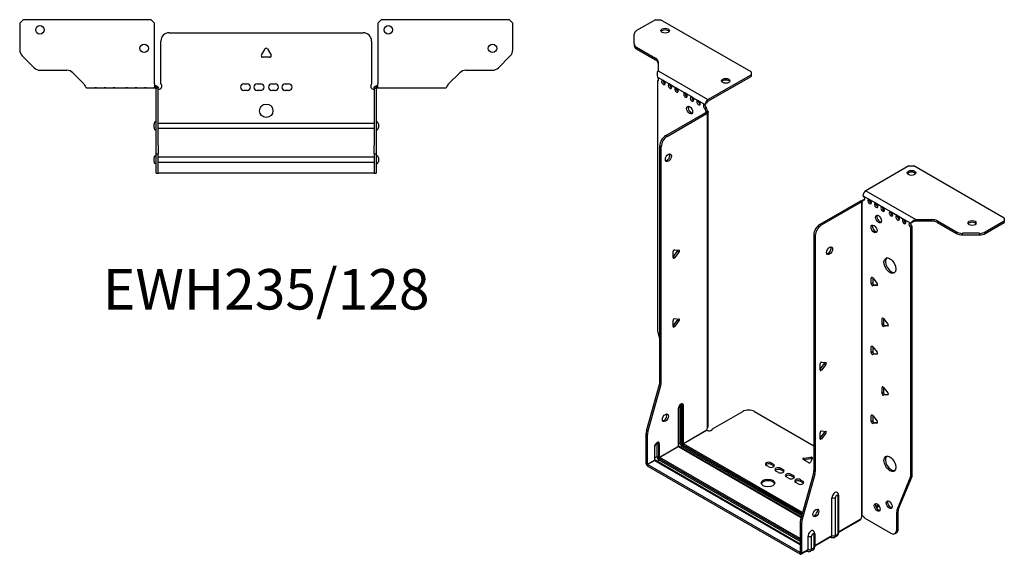
# Model space of a CAD drawing. Units: millimetres. Extents: x -309 to 438, y -628 to 164.
# Drawn here: x -146 to 438, y -628 to -311 of the extents above; entities that cross this region are included whole.
import ezdxf

# ---------------------------------------------------------------- set-up
doc = ezdxf.new("R2010")
doc.units = ezdxf.units.MM
doc.styles.get("Standard").update_dxf_attribs({"font": 'arial.ttf'})

# ---------------------------------------------------------------- blocks, each defined once
blk = doc.blocks.new('EWH235_128-bent-Top')
at = {"layer": ''}
for p, q in [((-146.2, 37.32), (-144.2, 39.32)), ((-146.2, 37.32), (-146.2, 21.39)), ((-68.2, 39.32), (-144.2, 39.32)), ((-68.2, 39.32), (-66.2, 37.32)), ((-66.2, 1.2), (-66.2, 37.32)), ((66.2, 37.32), (68.2, 39.32)), ((66.2, 37.32), (66.2, 1.2)), ((144.2, 39.32), (68.2, 39.32)), ((144.2, 39.32), (146.2, 37.32)), ((146.2, 21.39), (146.2, 37.32)), ((-57.5, 31.6), (57.5, 31.6)), ((-62.5, 1.35), (-62.5, 26.6)), ((62.5, 26.6), (62.5, 1.35)), ((-137.66, 10.78), (-144.74, 17.85)), ((-2.86, 18.25), (-0.69, 22)), ((0.69, 22), (2.86, 18.25)), ((144.74, 17.85), (137.66, 10.78)), ((2.16, 17.05), (-2.16, 17.05)), ((-134.13, 9.32), (-118.27, 9.32)), ((-114.74, 7.85), (-108.08, 1.2)), ((108.08, 1.2), (114.74, 7.85)), ((118.27, 9.32), (134.13, 9.32)), ((-66.2, 1.2), (-66.2, -1.19)), ((-65.3, 0), (-66.2, 0)), ((-65.3, -1.17), (-65.3, 0)), ((-13.3, 1.3), (-11.3, 1.3)), ((-5.3, 1.3), (-3.3, 1.3)), ((3.3, 1.3), (5.3, 1.3)), ((11.3, 1.3), (13.3, 1.3)), ((66.2, 0), (65.3, 0)), ((65.3, 0), (65.3, -1.17)), ((66.2, -1.2), (66.2, 1.2)), ((-106.2, -1.2), (-101.7, -1.2)), ((-101.7, -1.2), (-100.7, -1.2)), ((-100.7, -1.2), (-101.7, -1.2)), ((-100.7, -1.2), (-96.2, -1.2)), ((-96.2, -1.2), (-95.2, -1.2)), ((-95.2, -1.2), (-96.2, -1.2)), ((-95.2, -1.2), (-90.7, -1.2)), ((-90.7, -1.2), (-89.7, -1.2)), ((-89.7, -1.2), (-90.7, -1.2)), ((-89.7, -1.2), (-83.2, -1.2)), ((-83.2, -1.2), (-82.2, -1.2)), ((-82.2, -1.2), (-83.2, -1.2)), ((-82.2, -1.2), (-77.7, -1.2)), ((-77.7, -1.2), (-76.7, -1.2)), ((-76.7, -1.2), (-77.7, -1.2)), ((-76.7, -1.2), (-72.2, -1.2)), ((-72.2, -1.2), (-71.2, -1.2)), ((-71.2, -1.2), (-72.2, -1.2)), ((-71.2, -1.2), (-66.7, -1.2)), ((-66.2, -1.2), (-66.7, -1.2)), ((-66.2, -1.19), (-66.2, -1.2)), ((-66.2, -1.2), (-65.3, -1.2)), ((-65.3, -1.2), (-65.3, -1.17)), ((-65.2, -1.3), (-65.2, -1.7)), ((-65.17, -1.3), (-65.2, -1.3)), ((-65.2, -35.2), (-65.2, -1.7)), ((-64, -1.3), (-65.17, -1.3)), ((-64, -1.7), (-64, -1.3)), ((-64, -35.2), (-64, -1.7)), ((-11.3, -2.7), (-13.3, -2.7)), ((-3.3, -2.7), (-5.3, -2.7)), ((5.3, -2.7), (3.3, -2.7)), ((13.3, -2.7), (11.3, -2.7)), ((64, -1.3), (64, -1.7)), ((65.17, -1.3), (64, -1.3)), ((64, -1.7), (64, -35.2)), ((65.2, -1.3), (65.17, -1.3)), ((65.2, -1.7), (65.2, -1.3)), ((65.2, -1.7), (65.2, -35.2)), ((65.3, -1.17), (65.3, -1.2)), ((65.3, -1.2), (66.2, -1.2)), ((66.2, -1.2), (71.7, -1.2)), ((71.7, -1.2), (77.2, -1.2)), ((77.2, -1.2), (82.7, -1.2)), ((82.7, -1.2), (89.7, -1.2)), ((89.7, -1.2), (95.2, -1.2)), ((95.2, -1.2), (100.7, -1.2)), ((100.7, -1.2), (106.2, -1.2)), ((-66.55, -24.71), (-66.55, -22.69)), ((-64, -22.1), (-63.9, -22.1)), ((-63.9, -22.1), (63.9, -22.1)), ((63.9, -22.1), (64, -22.1)), ((66.55, -22.69), (66.55, -24.71)), ((-63.9, -25.3), (-64, -25.3)), ((63.9, -25.3), (-63.9, -25.3)), ((64, -25.3), (63.9, -25.3)), ((-65.2, -40.2), (-65.2, -35.2)), ((-65.2, -40.2), (-65.2, -40.53)), ((-65.2, -40.2), (-64, -40.2)), ((-65.2, -51.37), (-65.2, -40.53)), ((-64, -35.2), (-64, -40.2)), ((-64, -40.53), (-64, -40.2)), ((-64, -51.37), (-64, -40.53)), ((64, -40.2), (64, -35.2)), ((64, -40.2), (64, -40.53)), ((64, -40.2), (65.2, -40.2)), ((64, -40.53), (64, -51.37)), ((65.2, -35.2), (65.2, -40.2)), ((65.2, -40.53), (65.2, -40.2)), ((65.2, -40.53), (65.2, -51.37)), ((-66.55, -44.71), (-66.55, -42.69)), ((-64, -42.1), (-63.9, -42.1)), ((-63.9, -45.3), (-64, -45.3)), ((-63.9, -42.1), (63.9, -42.1)), ((63.9, -45.3), (-63.9, -45.3)), ((63.9, -42.1), (64, -42.1)), ((64, -45.3), (63.9, -45.3)), ((66.55, -42.69), (66.55, -44.71)), ((-65.2, -51.7), (-65.2, -51.37)), ((-65.2, -51.7), (-64, -51.7)), ((-64, -51.37), (-64, -51.7)), ((-64, -51.7), (-63.9, -51.7)), ((63.9, -51.7), (-63.9, -51.7)), ((63.9, -51.7), (64, -51.7)), ((64, -51.7), (64, -51.37)), ((64, -51.7), (65.2, -51.7)), ((65.2, -51.37), (65.2, -51.7))]:
    blk.add_line(p, q, dxfattribs=at)
for centre, radius in [((-134.2, 33.32), 2.5), ((72.4, 33.32), 2.5), ((-72.4, 22.32), 2.5), ((134.2, 22.32), 2.5), ((0, -14.7), 4)]:
    blk.add_circle(centre, radius, dxfattribs=at)
for centre, radius, start, end in [((-57.5, 26.6), 5, 90, 180), ((57.5, 26.6), 5, 0, 90), ((-141.2, 21.39), 5, 180, 225), ((-2.16, 17.85), 0.8, 150, 270), ((0, 21.6), 0.8, 30, 150), ((2.16, 17.85), 0.8, 270, 30), ((141.2, 21.39), 5, 315, 0), ((-134.13, 14.32), 5, 225, 270), ((-118.27, 4.32), 5, 45, 90), ((118.27, 4.32), 5, 90, 135), ((134.13, 14.32), 5, 270, 315), ((-64, -0.05), 2.05, 272.79603, 42.97028), ((-13.3, -0.7), 2, 90, 270), ((-11.3, -0.7), 2, 270, 90), ((-5.3, -0.7), 2, 90, 270), ((-3.3, -0.7), 2, 270, 90), ((3.3, -0.7), 2, 90, 270), ((5.3, -0.7), 2, 270, 90), ((11.3, -0.7), 2, 90, 270), ((13.3, -0.7), 2, 270, 90), ((64, -0.05), 2.05, 137.02972, 267.20397), ((-65.05, -22.69), 1.5, 95.73917, 180), ((65.05, -22.69), 1.5, 0, 84.26083), ((-65.05, -24.71), 1.5, 180, 264.26083), ((65.05, -24.71), 1.5, 275.73917, 0), ((-65.05, -42.69), 1.5, 95.73917, 180), ((-65.05, -44.71), 1.5, 180, 264.26083), ((65.05, -42.69), 1.5, 0, 84.26083), ((65.05, -44.71), 1.5, 275.73917, 0)]:
    blk.add_arc(centre, radius, start, end, dxfattribs=at)
for points, knots in [([(-108.08, 1.2), (-107.65, 0.33), (-107.22, -0.52), (-106.78, -0.92), (-106.59, -1.1), (-106.39, -1.2), (-106.2, -1.2)], [0, 0, 0, 0, 1.085203, 1.085203, 1.085203, 1.570796, 1.570796, 1.570796, 1.570796]), ([(64, -1.3), (64, -1.13), (64.03, -0.96), (64.16, -0.65), (64.26, -0.51), (64.49, -0.27), (64.64, -0.17), (64.87, -0.07), (64.95, -0.04), (65.13, -0.01), (65.21, 0), (65.3, 0)], [0, 0, 0, 0, 0.0508174, 0.0508174, 0.1016387, 0.1016387, 0.1524713, 0.1524713, 0.178664, 0.178664, 0.2048512, 0.2048512, 0.2048512, 0.2048512]), ([(106.2, -1.2), (106.63, -1.2), (107.07, -0.69), (107.5, 0.08), (107.7, 0.42), (107.89, 0.81), (108.08, 1.2)], [0, 0, 0, 0, 1.085203, 1.085203, 1.085203, 1.570796, 1.570796, 1.570796, 1.570796]), ([(-65.3, 0), (-65.13, 0), (-64.96, -0.03), (-64.65, -0.16), (-64.51, -0.26), (-64.27, -0.49), (-64.17, -0.64), (-64.07, -0.87), (-64.04, -0.96), (-64.01, -1.13), (-64, -1.21), (-64, -1.3)], [0, 0, 0, 0, 0.0508941, 0.0508941, 0.1017621, 0.1017621, 0.152615, 0.152615, 0.1787343, 0.1787343, 0.2048576, 0.2048576, 0.2048576, 0.2048576]), ([(-65.2, -1.3), (-65.2, -1.29), (-65.2, -1.27), (-65.21, -1.25), (-65.22, -1.24), (-65.24, -1.22), (-65.25, -1.21), (-65.28, -1.2), (-65.29, -1.2), (-65.3, -1.2)], [0, 0, 0, 0, 0.00439985, 0.00439985, 0.00895149, 0.00895149, 0.01308495, 0.01308495, 0.01729651, 0.01729651, 0.01729651, 0.01729651]), ([(-63.9, -2.09), (-63.91, -2.1), (-63.93, -2.1), (-63.95, -2.1), (-63.96, -2.1), (-63.98, -2.1), (-63.99, -2.1), (-63.99, -2.1), (-64, -2.1), (-64, -2.1), (-64, -2.09), (-64, -2.09)], [0, 0, 0, 0, 0.00390786, 0.00390786, 0.0078052, 0.0078052, 0.0117005, 0.0117005, 0.01372947, 0.01372947, 0.01575987, 0.01575987, 0.01575987, 0.01575987]), ([(64, -2.09), (64, -2.1), (64, -2.1), (63.99, -2.1), (63.98, -2.1), (63.96, -2.1), (63.95, -2.1), (63.93, -2.1), (63.93, -2.1), (63.91, -2.1), (63.91, -2.09), (63.9, -2.09)], [0, 0, 0, 0, 0.00390786, 0.00390786, 0.0078052, 0.0078052, 0.0117005, 0.0117005, 0.01372947, 0.01372947, 0.01575987, 0.01575987, 0.01575987, 0.01575987]), ([(65.3, -1.2), (65.29, -1.2), (65.27, -1.2), (65.24, -1.22), (65.23, -1.22), (65.22, -1.24), (65.21, -1.25), (65.2, -1.28), (65.2, -1.29), (65.2, -1.3)], [0, 0, 0, 0, 0.0050448, 0.0050448, 0.00984068, 0.00984068, 0.0136297, 0.0136297, 0.01736561, 0.01736561, 0.01736561, 0.01736561])]:
    blk.add_open_spline(points, degree=3, knots=knots, dxfattribs=at)
for points in [[(-66.7, -1.2), (-66.54, -1.2), (-66.37, -1.19), (-66.2, -1.19)], [(-64, -2.09), (-63.97, -2.09), (-63.93, -2.09), (-63.9, -2.09)], [(63.9, -2.09), (63.93, -2.09), (63.97, -2.09), (64, -2.09)]]:
    blk.add_open_spline(points, degree=3, dxfattribs=at)
blk = doc.blocks.new('EWH235_128-bent-ISO')
at = {"layer": ''}
for p, q in [((-72.61, 175.41), (-83.88, 168.9)), ((-72.61, 175.41), (-69.79, 175.41)), ((-16.05, 144.38), (-69.79, 175.41)), ((-85.34, 161.09), (-85.34, 166.86)), ((-85.34, 161.09), (-85.34, 160.11)), ((-83.88, 159.05), (-72.66, 152.57)), ((-83.88, 158.07), (-83.88, 159.05)), ((-83.88, 158.07), (-72.66, 151.59)), ((-72.66, 152.57), (-72.66, 151.59)), ((-71.2, 150.53), (-71.2, 145.1)), ((-71.56, 141.39), (-68.38, 139.56)), ((-71.2, 145.1), (-41.58, 128)), ((-41.58, 128), (-16.05, 142.75)), ((-41.58, 127.02), (-16.05, 141.77)), ((-16.05, 144.38), (-16.05, 142.75)), ((-16.05, 142.75), (-16.05, 141.77)), ((-71.56, 139.08), (-70.92, 139.46)), ((-71.56, 139.08), (-71.56, -8.38)), ((-67.68, 139.15), (-64.49, 137.31)), ((-63.79, 136.9), (-60.6, 135.06)), ((-59.9, 134.66), (-55.3, 132)), ((-54.59, 131.59), (-51.41, 129.76)), ((-50.7, 129.35), (-47.52, 127.51)), ((-46.82, 127.1), (-43.63, 125.27)), ((-43.28, 125.21), (-42.43, 125.62)), ((-42.43, 123.17), (-43.28, 122.68)), ((-42.43, 122.69), (-43.28, 122.21)), ((-43.28, 122.21), (-43.28, 122.68)), ((-42.43, 122.69), (-42.43, 123.17)), ((-66.61, 106.69), (-42.93, 120.37)), ((-65.77, 106.2), (-42.08, 119.88)), ((-42.93, 120.37), (-42.08, 119.88)), ((-42.64, 120.72), (-42.62, 120.73)), ((-42.64, 120.58), (-42.64, 120.72)), ((-42.62, 120.56), (-42.64, 120.58)), ((-42.62, 120.73), (-41.8, 121.21)), ((-41.8, 120.09), (-42.62, 120.56)), ((-41.8, -66.43), (-41.8, 120.09)), ((-41.41, -65.84), (-41.41, 120.64)), ((-65.77, 106.2), (-66.61, 106.69)), ((-70.15, -39.42), (-70.15, 100.57)), ((-70.15, 100.57), (-69.3, 100.08)), ((-69.3, -39.91), (-69.3, 100.08)), ((77.57, 88.69), (52.04, 73.95)), ((77.57, 88.69), (80.4, 88.69)), ((134.14, 57.67), (80.4, 88.69)), ((50.34, 71.01), (54.23, 68.77)), ((52.04, 73.95), (81.65, 56.85)), ((48.43, 67.62), (24.74, 53.95)), ((49.28, 67.13), (25.59, 53.46)), ((48.43, 67.62), (49.28, 67.13)), ((49.54, 67.35), (48.71, 67.83)), ((49.56, 67.34), (49.54, 67.35)), ((49.56, -119.17), (49.56, 67.34)), ((49.72, 67.41), (49.7, 67.4)), ((49.7, 67.4), (49.7, -119.06)), ((50.25, 67.71), (49.72, 67.41)), ((50.34, 68.56), (51.19, 69.05)), ((50.34, 68.56), (50.34, 68.15)), ((54.23, 68.77), (58.12, 66.52)), ((58.12, 66.52), (62.01, 64.27)), ((62.01, 64.27), (66.96, 61.42)), ((66.96, 61.42), (70.85, 59.17)), ((70.85, 59.17), (74.74, 56.93)), ((25.59, 53.46), (24.74, 53.95)), ((74.74, 56.93), (78.62, 54.68)), ((79.47, 55.17), (78.62, 54.68)), ((79.47, 52.72), (78.62, 52.23)), ((79.47, -94.6), (79.47, 52.72)), ((81.65, 56.85), (81.65, 55.87)), ((81.65, 56.85), (91.06, 56.85)), ((91.06, 55.87), (81.65, 55.87)), ((91.06, 56.85), (91.06, 55.87)), ((94.6, 56.01), (105.81, 49.53)), ((94.6, 55.03), (94.6, 56.01)), ((94.6, 55.03), (105.81, 48.55)), ((122.88, 49.53), (134.14, 56.03)), ((122.88, 48.55), (134.14, 55.05)), ((134.14, 57.67), (134.14, 56.03)), ((134.14, 56.03), (134.14, 55.05)), ((21.21, 47.82), (21.21, -92.17)), ((21.21, 47.82), (22.06, 47.33)), ((22.06, 47.33), (22.06, -92.66)), ((78.62, -95.09), (78.62, 52.23)), ((105.81, 49.53), (105.81, 48.55)), ((109.34, 47.71), (109.34, 48.69)), ((119.34, 48.69), (109.34, 48.69)), ((109.34, 47.71), (119.34, 47.71)), ((119.34, 48.69), (119.34, 47.71)), ((122.88, 48.55), (122.88, 49.53)), ((-62.27, 34.73), (-59.61, 38.03)), ((-62.27, 34.31), (-62.27, 37.85)), ((-61.42, 38.9), (-58.77, 38.67)), ((-58.77, 37.54), (-61.42, 34.24)), ((-58.77, 37.54), (-59.61, 38.03)), ((-61.42, 34.24), (-62.27, 34.73)), ((55.82, 22.5), (55.26, 22.18)), ((55.26, 18.64), (55.26, 22.18)), ((56.1, 19.13), (55.26, 18.64)), ((56.1, 22.25), (56.1, 19.13)), ((56.1, 22.25), (58.76, 18.95)), ((56.95, 18.07), (56.1, 17.59)), ((58.76, 17.82), (56.1, 17.59)), ((56.95, 18.07), (59.04, 18.26)), ((58.96, 17.94), (58.76, 17.82)), ((-62.27, -6.1), (-59.61, -2.8)), ((-62.27, -6.51), (-62.27, -2.98)), ((-61.42, -1.92), (-58.77, -2.16)), ((-58.77, -3.29), (-61.42, -6.59)), ((-58.77, -3.29), (-59.61, -2.8)), ((62.19, -1.59), (61.62, -1.91)), ((61.62, -5.45), (61.62, -1.91)), ((62.47, -4.96), (61.62, -5.45)), ((62.47, -1.84), (62.47, -4.96)), ((62.47, -1.84), (65.12, -5.13)), ((63.32, -6.01), (65.4, -5.83)), ((-71.33, -9.98), (-70.15, -14.21)), ((-61.42, -6.59), (-62.27, -6.1)), ((63.32, -6.01), (62.47, -6.5)), ((65.12, -6.26), (62.47, -6.5)), ((65.33, -6.15), (65.12, -6.26)), ((55.82, -18.32), (55.26, -18.65)), ((55.26, -22.18), (55.26, -18.65)), ((56.1, -21.69), (55.26, -22.18)), ((56.1, -18.57), (56.1, -21.69)), ((56.1, -18.57), (58.76, -21.87)), ((56.95, -22.75), (56.1, -23.24)), ((58.76, -23), (56.1, -23.24)), ((56.95, -22.75), (59.04, -22.56)), ((58.96, -22.88), (58.76, -23)), ((24.85, -31.9), (27.5, -28.6)), ((24.85, -32.31), (24.85, -28.78)), ((25.7, -27.72), (28.35, -27.96)), ((28.35, -29.09), (25.7, -32.39)), ((27.5, -28.6), (28.35, -29.09)), ((24.85, -31.9), (25.7, -32.39)), ((-69.3, -39.91), (-70.15, -39.42)), ((-78.05, -68.49), (-70.39, -41.02)), ((-77.2, -68.98), (-69.54, -41.51)), ((-70.39, -41.02), (-69.54, -41.51)), ((62.19, -42.41), (61.62, -42.74)), ((61.62, -46.27), (61.62, -42.74)), ((62.47, -45.78), (61.62, -46.27)), ((62.47, -42.66), (62.47, -45.78)), ((62.47, -42.66), (65.12, -45.96)), ((63.32, -46.84), (65.4, -46.65)), ((63.32, -46.84), (62.47, -47.33)), ((65.12, -47.09), (62.47, -47.33)), ((65.33, -46.97), (65.12, -47.09)), ((-59.12, -55.22), (-59.12, -77.67)), ((-58.97, -77.47), (-58.97, -55.02)), ((-58.02, -53.24), (-58.02, -75.69)), ((-57.32, -75.69), (-57.32, -53.24)), ((-57.32, -53.24), (-56.86, -53.51)), ((-56.86, -53.51), (-56.86, -75.96)), ((-56.15, -75.96), (-56.15, -53.51)), ((-38.86, -67.28), (-21.01, -56.98)), ((-13.94, -56.98), (21.21, -77.27)), ((55.82, -59.15), (55.26, -59.47)), ((55.26, -63.01), (55.26, -59.47)), ((56.1, -62.52), (55.26, -63.01)), ((56.1, -59.4), (56.1, -62.52)), ((56.1, -59.4), (58.76, -62.7)), ((56.95, -63.57), (56.1, -64.06)), ((58.76, -63.83), (56.1, -64.06)), ((56.95, -63.57), (59.04, -63.39)), ((58.96, -63.71), (58.76, -63.83)), ((-77.2, -68.98), (-78.05, -68.49)), ((-56.15, -75.96), (-42.36, -68)), ((-42.29, -68.12), (-56.08, -76.08)), ((24.85, -72.72), (27.5, -69.42)), ((24.85, -73.14), (24.85, -69.6)), ((25.7, -68.55), (28.35, -68.78)), ((28.35, -69.91), (25.7, -73.21)), ((27.5, -69.42), (28.35, -69.91)), ((-78.28, -87.76), (-78.28, -70.09)), ((-78.28, -70.09), (-77.43, -70.58)), ((-77.43, -88.25), (-77.43, -70.58)), ((-71.81, -75.82), (-71, -76.29)), ((-71.81, -83.65), (-71.81, -75.82)), ((-58.02, -75.69), (-58.97, -76.24)), ((24.85, -72.72), (25.7, -73.21)), ((-73.26, -78), (-73.26, -85.84)), ((-73.12, -85.63), (-73.12, -77.8)), ((-71, -76.29), (-71, -84.12)), ((-70.29, -84.12), (-70.29, -76.29)), ((-70.29, -84.12), (-59.12, -77.67)), ((-59.05, -77.8), (-70.22, -84.25)), ((-59.05, -77.8), (13.71, -119.8)), ((13.75, -119.66), (-58.8, -77.77)), ((-56.79, -77.84), (-57.74, -78.38)), ((-56.79, -77.84), (14.02, -118.71)), ((-56.43, -76.69), (14.34, -117.55)), ((14.21, -118.01), (-56.43, -77.22)), ((14.54, -116.85), (-56.08, -76.08)), ((-77.43, -88.25), (-73.26, -85.84)), ((-73.19, -85.96), (-77.36, -88.37)), ((-73.19, -85.96), (13.08, -135.77)), ((-71.81, -83.65), (-73.12, -84.41)), ((13.08, -135.6), (-72.94, -85.94)), ((-71.88, -86.55), (-70.57, -85.8)), ((-70.57, -84.86), (13.08, -133.15)), ((13.08, -134.09), (-70.57, -85.8)), ((13.08, -132.34), (-70.22, -84.25)), ((-4.11, -87.39), (-2.69, -88.21)), ((-4.11, -87.39), (-4.11, -88.37)), ((17.97, -87.27), (14.91, -85.51)), ((15.26, -84.73), (19.45, -84.09)), ((15.26, -84.73), (15.26, -85.71)), ((19.45, -85.07), (15.26, -85.71)), ((20.42, -84.65), (19.3, -87.07)), ((19.45, -84.09), (19.45, -85.07)), ((-78.28, -87.76), (-77.43, -88.25)), ((13.01, -140.54), (-77.36, -88.37)), ((-77.36, -88.37), (-77.36, -89.35)), ((13.01, -141.52), (-77.36, -89.35)), ((-5.52, -89.84), (-6.93, -89.02)), ((-2.69, -89.19), (-4.11, -88.37)), ((-2.69, -88.21), (-2.69, -89.19)), ((0.14, -93.11), (-1.28, -92.29)), ((1.55, -90.66), (2.96, -91.47)), ((1.55, -90.66), (1.55, -91.64)), ((2.96, -92.45), (1.55, -91.64)), ((2.96, -91.47), (2.96, -92.45)), ((22.06, -92.66), (21.21, -92.17)), ((6.22, -96.62), (4.8, -95.8)), ((7.63, -94.17), (9.05, -94.98)), ((7.63, -94.17), (7.63, -95.15)), ((9.05, -95.96), (7.63, -95.15)), ((9.05, -94.98), (9.05, -95.96)), ((11.87, -99.88), (10.46, -99.07)), ((13.29, -97.43), (14.7, -98.25)), ((13.29, -97.43), (13.29, -98.41)), ((14.7, -99.23), (13.29, -98.41)), ((20.97, -93.77), (13.31, -121.24)), ((21.82, -94.26), (14.16, -121.73)), ((14.7, -98.25), (14.7, -99.23)), ((20.97, -93.77), (21.82, -94.26)), ((70.62, -115.3), (78.39, -96.42)), ((71.47, -114.81), (79.24, -95.93)), ((78.39, -96.42), (79.24, -95.93)), ((79.47, -94.6), (78.62, -95.09)), ((31.96, -130.58), (31.96, -108.13)), ((33.97, -130.52), (33.97, -108.07)), ((35.39, -107.25), (35.39, -129.7)), ((35.83, -106.64), (35.83, -129.09)), ((65.51, -110.07), (64.98, -110.37)), ((59.54, -112.53), (58.01, -113.42)), ((60.02, -113.23), (58.37, -114.19)), ((70.39, -116.62), (71.24, -116.13)), ((70.39, -127.13), (70.39, -116.62)), ((71.47, -114.81), (70.62, -115.3)), ((71.24, -126.64), (71.24, -116.13)), ((14.16, -121.73), (13.31, -121.24)), ((35.83, -128.35), (49, -120.74)), ((48.73, -121.34), (35.83, -128.79)), ((49.92, -119.07), (49.53, -119.29)), ((49.53, -119.23), (49.53, -119.29)), ((51.44, -120.27), (66.85, -129.18)), ((13.08, -122.84), (13.08, -140.5)), ((13.08, -122.84), (13.92, -123.33)), ((13.92, -123.33), (13.92, -140.99)), ((71.24, -126.64), (70.39, -127.13)), ((17.81, -138.75), (17.81, -130.91)), ((19.82, -138.69), (19.82, -130.85)), ((21.25, -130.03), (21.25, -137.87)), ((21.69, -129.42), (21.69, -137.25)), ((21.69, -136.51), (31.96, -130.58)), ((31.69, -131.18), (21.69, -136.95)), ((31.08, -131.53), (31.34, -131.68)), ((34.84, -130.91), (33.42, -131.74)), ((35.39, -129.7), (33.97, -130.52)), ((69.35, -129.42), (70.2, -128.93)), ((17.54, -139.34), (13.66, -141.59)), ((13.92, -140.99), (17.81, -138.75)), ((16.94, -139.69), (17.2, -139.85)), ((20.7, -139.08), (19.27, -139.9)), ((21.25, -137.87), (19.82, -138.69)), ((13.01, -140.54), (13.08, -140.5)), ((13.01, -141.52), (13.01, -140.54)), ((13.08, -140.5), (13.92, -140.99))]:
    blk.add_line(p, q, dxfattribs=at)
for centre, major_axis in [((-66.96, 168.87), (2.5, 0)), ((-31.04, 139.15), (2.5, 0)), ((-52.47, 121.8), (1.25, -2.17)), ((-65.06, 93.55), (1.25, 2.17)), ((79.13, 84.53), (-2.5, 0)), ((59.53, 57.13), (-1.25, 2.17)), ((56.92, 51.29), (-1.25, 2.17)), ((115.05, 54.81), (-2.5, 0)), ((30.54, 38.35), (-1.25, -2.17)), ((66.32, 29.53), (-2.5, 4.33)), ((-66.83, -60.73), (1.25, 2.17)), ((66.32, -88.04), (-2.5, 4.33)), ((-6.02, -99.35), (4, 0)), ((65.86, -112.27), (-1.25, 2.17)), ((22.41, -117.15), (-1.25, -2.17)), ((58.72, -113.87), (-1.25, 2.17))]:
    blk.add_ellipse(centre, major_axis=major_axis, ratio=0.57735, dxfattribs=at)
for centre, major_axis, start_param, end_param in [((-66.96, 167.89), (2.5, 0), 0.346291, 2.795302), ((-80.34, 166.86), (-5, 0), 5.497787, 6.283185), ((-80.34, 161.09), (-5, 0), 0, 0.785398), ((-80.34, 160.11), (-5, 0), 0, 0.785398), ((-76.2, 150.53), (5, 0), 0, 0.785398), ((-76.2, 149.55), (5, 0), 0, 0.785398), ((-71.92, 140.44), (0.75, -1.3), 5.837624, 8.299543), ((-68.03, 138.2), (0.75, -1.3), 2.696031, 7.068583), ((-67.18, 138.69), (0.75, -1.3), 3.696788, 5.681921), ((-68.03, 138.2), (0.75, -1.3), 0.785398, 2.016358), ((-64.14, 135.95), (0.75, -1.3), 2.696031, 7.068583), ((-63.29, 136.44), (0.75, -1.3), 3.696788, 5.681921), ((-64.14, 135.95), (0.75, -1.3), 0.785398, 2.016358), ((-60.25, 133.71), (0.75, -1.3), 2.696031, 7.068583), ((-59.4, 134.2), (0.75, -1.3), 3.696788, 5.681921), ((-60.25, 133.71), (0.75, -1.3), 0.785398, 2.016358), ((-31.04, 138.17), (2.5, 0), 0.346291, 2.795302), ((-54.95, 130.64), (0.75, -1.3), 2.696031, 7.068583), ((-54.1, 131.13), (0.75, -1.3), 3.696788, 5.681921), ((-54.95, 130.64), (0.75, -1.3), 0.785398, 2.016358), ((-51.06, 128.4), (0.75, -1.3), 2.696031, 7.068583), ((-50.21, 128.89), (0.75, -1.3), 3.696788, 5.681921), ((-51.06, 128.4), (0.75, -1.3), 0.785398, 2.016358), ((-51.62, 122.29), (-1.25, 2.17), 0.346291, 2.795302), ((-47.17, 126.15), (0.75, -1.3), 2.696031, 7.068583), ((-46.32, 126.64), (0.75, -1.3), 3.696788, 5.681921), ((-47.17, 126.15), (0.75, -1.3), 0.785398, 2.016358), ((-43.28, 123.91), (-0.75, 1.3), 5.837624, 8.63938), ((-42.43, 124.4), (0.75, -1.3), 3.696788, 5.497787), ((-41.58, 126.04), (1.2, 2.08), 0.785398, 2.284706), ((-41.58, 126.04), (0.6, 1.04), 0.785398, 2.284706), ((-41.37, 122.08), (-0.75, 1.3), 0.785398, 1.944678), ((-42.22, 121.59), (0.75, -1.3), 3.926991, 5.08627), ((-42.93, 121.59), (-0.75, -1.3), 0.785398, 1.055331), ((-42.08, 121.1), (0.75, 1.3), 3.926991, 4.196924), ((-66.61, 102.61), (-2.5, -4.33), 3.926991, 5.497787), ((-65.77, 102.12), (2.5, 4.33), 0.785398, 2.356194), ((-65.91, 94.04), (-1.25, -2.17), 0.346291, 2.795302), ((79.13, 83.55), (2.5, 0), 0.346291, 2.795302), ((52.04, 71.99), (-1.2, -2.08), 3.926991, 5.497787), ((50.34, 69.79), (0.75, -1.3), 5.497787, 8.63938), ((48.43, 68.85), (-0.75, -1.3), 0.785398, 1.055331), ((49.28, 68.36), (0.75, 1.3), 3.926991, 4.196924), ((49.28, 68.77), (0.75, -1.3), 5.909304, 7.068583), ((51.19, 70.28), (0.75, -1.3), 5.497787, 5.681921), ((54.23, 67.54), (0.75, -1.3), 2.356194, 7.068583), ((55.08, 68.03), (0.75, -1.3), 3.742857, 5.681921), ((54.23, 67.54), (0.75, -1.3), 0.785398, 2.356194), ((58.12, 65.3), (0.75, -1.3), 2.356194, 7.068583), ((58.97, 65.79), (0.75, -1.3), 3.742857, 5.681921), ((58.12, 65.3), (0.75, -1.3), 0.785398, 2.356194), ((62.01, 63.05), (0.75, -1.3), 2.356194, 7.068583), ((62.86, 63.54), (0.75, -1.3), 3.742857, 5.681921), ((62.01, 63.05), (0.75, -1.3), 0.785398, 2.356194), ((60.38, 57.62), (-1.25, 2.17), 0.346291, 2.795302), ((66.96, 60.19), (0.75, -1.3), 2.356194, 7.068583), ((67.81, 60.68), (0.75, -1.3), 3.742857, 5.681921), ((66.96, 60.19), (0.75, -1.3), 0.785398, 2.356194), ((70.85, 57.95), (0.75, -1.3), 2.356194, 7.068583), ((71.7, 58.44), (0.75, -1.3), 3.742857, 5.681921), ((70.85, 57.95), (0.75, -1.3), 0.785398, 2.356194), ((24.74, 49.86), (-2.5, -4.33), 3.926991, 5.497787), ((25.59, 49.37), (2.5, 4.33), 0.785398, 2.356194), ((57.77, 51.78), (-1.25, 2.17), 0.346291, 2.795302), ((74.74, 55.7), (0.75, -1.3), 2.356194, 7.068583), ((75.58, 56.19), (0.75, -1.3), 3.742857, 5.681921), ((74.74, 55.7), (0.75, -1.3), 0.785398, 2.356194), ((78.62, 53.46), (-0.75, 1.3), 5.497787, 8.63938), ((79.47, 53.95), (0.75, -1.3), 3.742857, 5.497787), ((91.06, 53.96), (-5, 0), 3.926991, 4.712389), ((91.06, 52.98), (5, 0), 0.785398, 1.570796), ((115.05, 53.83), (2.5, 0), 0.346291, 2.795302), ((109.34, 51.57), (-5, 0), 0.785398, 1.570796), ((109.34, 50.59), (5, 0), 3.926991, 4.712389), ((119.34, 51.57), (-5, 0), 1.570796, 2.356194), ((119.34, 50.59), (5, 0), 4.712389, 5.497787), ((-61.7, 38.18), (0.4, 0.693), 0.261799, 2.356194), ((-59.9, 38.43), (0.4, 0.693), 4.45059, 5.442031), ((-59.05, 37.94), (0.4, 0.693), 4.45059, 6.544985), ((29.69, 38.84), (-1.25, -2.17), 0.346291, 2.795302), ((-61.7, 34.64), (-0.4, -0.693), 5.497787, 7.592182), ((67.17, 30.02), (-2.5, 4.33), 0.170531, 2.971062), ((55.82, 21.85), (-0.4, 0.693), 4.974188, 7.068583), ((55.82, 18.31), (0.4, -0.693), 3.926991, 6.021386), ((56.67, 18.8), (0.4, -0.693), 3.926991, 6.021386), ((58.47, 18.55), (0.4, -0.693), 6.021386, 8.115781), ((-61.7, -2.65), (0.4, 0.693), 0.261799, 2.356194), ((-59.9, -2.4), (0.4, 0.693), 4.45059, 5.442031), ((-59.05, -2.89), (0.4, 0.693), 4.45059, 6.544985), ((62.19, -2.24), (-0.4, 0.693), 4.974188, 7.068583), ((62.19, -5.77), (0.4, -0.693), 3.926991, 6.021386), ((63.03, -5.28), (0.4, -0.693), 3.926991, 6.021386), ((64.84, -5.54), (0.4, -0.693), 6.021386, 8.115781), ((-68.03, -10.42), (-2.5, 4.33), 0.785398, 1.151917), ((-61.7, -6.18), (-0.4, -0.693), 5.497787, 7.592182), ((55.82, -18.98), (-0.4, 0.693), 4.974188, 7.068583), ((55.82, -22.51), (0.4, -0.693), 3.926991, 6.021386), ((56.67, -22.02), (0.4, -0.693), 3.926991, 6.021386), ((58.47, -22.27), (0.4, -0.693), 6.021386, 8.115781), ((25.42, -28.45), (0.4, 0.693), 0.261799, 2.356194), ((27.22, -28.2), (0.4, 0.693), 4.45059, 5.442031), ((28.07, -28.69), (0.4, 0.693), 4.45059, 6.544985), ((25.42, -31.99), (-0.4, -0.693), 5.497787, 7.592182), ((-73.69, -41.47), (-2.5, -4.33), 1.989675, 2.356194), ((-72.84, -41.96), (2.5, 4.33), 5.131268, 5.497787), ((62.19, -43.06), (-0.4, 0.693), 4.974188, 7.068583), ((62.19, -46.6), (0.4, -0.693), 3.926991, 6.021386), ((63.03, -46.11), (0.4, -0.693), 3.926991, 6.021386), ((64.84, -46.36), (0.4, -0.693), 6.021386, 8.115781), ((-57.63, -54.36), (1.05, 1.82), 5.497787, 8.63938), ((-59.47, -55.02), (0.5, 0), 5.497787, 6.283185), ((-58.8, -53.69), (-0.55, -0.953), 2.356194, 2.527829), ((-57.67, -53.44), (-0.5, 0), 3.926991, 5.497787), ((-58.45, -53.89), (0.8, 1.39), 5.497787, 5.931746), ((-57.99, -54.16), (0.8, 1.39), 5.497787, 6.283185), ((-56.5, -53.3), (-0.5, 0), 0.785398, 2.356194), ((-17.47, -59.02), (5, 0), 0.785398, 2.356194), ((-67.68, -60.24), (-1.25, -2.17), 0.346291, 2.795302), ((55.82, -59.8), (-0.4, 0.693), 4.974188, 7.068583), ((55.82, -63.34), (0.4, -0.693), 3.926991, 6.021386), ((56.67, -62.85), (0.4, -0.693), 3.926991, 6.021386), ((58.47, -63.1), (0.4, -0.693), 6.021386, 8.115781), ((-74.75, -68.05), (-2.5, -4.33), 5.131268, 5.497787), ((-73.9, -68.54), (2.5, 4.33), 1.989675, 2.356194), ((-40.91, -67.24), (1.03, 1.78), 1.443024, 2.307395), ((-40.91, -67.24), (2.05, 0), 3.975791, 6.24776), ((25.42, -69.28), (0.4, 0.693), 0.261799, 2.356194), ((27.22, -69.02), (0.4, 0.693), 4.45059, 5.442031), ((28.07, -69.51), (0.4, 0.693), 4.45059, 6.544985), ((-71.78, -77.14), (1.05, 1.82), 5.497787, 8.63938), ((-72.94, -76.47), (0.8, 1.39), 5.497787, 5.648941), ((-72.13, -76.94), (0.8, 1.39), 5.497787, 6.283185), ((-57.67, -75.9), (-0.5, 0), 3.926991, 5.497787), ((-56.79, -76.41), (0.88, -1.52), 3.926991, 5.497787), ((-56.43, -76.2), (-0.62, 1.08), 0.785398, 2.356194), ((25.42, -72.81), (-0.4, -0.693), 5.497787, 7.592182), ((-73.62, -77.8), (0.5, 0), 5.497787, 6.283185), ((-70.65, -76.08), (0.5, 0), 3.926991, 5.497787), ((-59.47, -77.47), (0.5, 0), 5.497787, 6.283185), ((-59.05, -77.71), (0.05, -0.0866), 3.926991, 5.497787), ((-59.05, -78.2), (0.25, 0.433), 0, 0.785398), ((-56.43, -76.2), (0.3, -0.52), 3.926991, 5.497787), ((-56.5, -75.75), (-0.5, 0), 0.785398, 2.356194), ((-56.79, -77.43), (-0.25, -0.433), 0.785398, 2.356194), ((-56.08, -76.49), (-0.25, -0.433), 3.926991, 5.497787), ((-56.08, -76), (-0.05, 0.0866), 0.785398, 2.356194), ((-73.62, -85.63), (0.5, 0), 5.497787, 6.283185), ((-73.19, -85.88), (0.05, -0.0866), 3.926991, 5.497787), ((-73.19, -86.37), (0.25, 0.433), 0, 0.785398), ((-70.57, -84.37), (-0.87, 1.52), 0.785398, 2.356194), ((-70.65, -83.92), (0.5, 0), 3.926991, 5.497787), ((-70.57, -84.37), (0.3, -0.52), 3.926991, 5.497787), ((-70.22, -84.65), (0.25, 0.433), 0.785398, 2.356194), ((-70.22, -84.16), (-0.05, 0.0866), 0.785398, 2.356194), ((-5.52, -88.21), (-2, 0), 3.926991, 7.068583), ((15.47, -85.18), (-0.8, 0), 4.974188, 7.068583), ((18.53, -86.95), (0.8, 0), 3.926991, 6.021386), ((19.65, -84.53), (0.8, 0), 6.021386, 8.115781), ((19.65, -85.51), (-0.8, 0), 3.982747, 4.974188), ((67.17, -87.55), (-2.5, 4.33), 0.170531, 2.971062), ((-77.36, -88.29), (-0.65, 1.13), 0.785398, 2.356194), ((-77.36, -88.29), (0.05, -0.0866), 3.926991, 5.497787), ((-5.52, -89.19), (-2, 0), 3.926991, 5.845036), ((-4.11, -89.02), (2, 0), 3.926991, 7.068583), ((-4.11, -90), (-2, 0), 3.579742, 3.926991), ((0.14, -91.47), (-2, 0), 3.926991, 7.068583), ((0.14, -92.45), (-2, 0), 3.926991, 5.845036), ((1.55, -92.29), (2, 0), 3.926991, 7.068583), ((1.55, -93.27), (-2, 0), 3.579742, 3.926991), ((17.67, -94.21), (-2.5, -4.33), 1.989675, 2.356194), ((18.52, -94.7), (2.5, 4.33), 5.131268, 5.497787), ((-6.02, -100.33), (4, 0), 0.213756, 2.927837), ((6.22, -94.98), (-2, 0), 3.926991, 7.068583), ((6.22, -95.96), (-2, 0), 3.926991, 5.845036), ((7.63, -95.8), (2, 0), 3.926991, 7.068583), ((7.63, -96.78), (-2, 0), 3.579742, 3.926991), ((11.87, -98.25), (-2, 0), 3.926991, 7.068583), ((11.87, -99.23), (-2, 0), 3.926991, 5.845036), ((13.29, -99.07), (2, 0), 3.926991, 7.068583), ((13.29, -100.05), (-2, 0), 3.579742, 3.926991), ((75.09, -93.05), (2.5, -4.33), 0.418879, 0.785398), ((75.94, -92.56), (-2.5, 4.33), 3.560472, 3.926991), ((33.72, -107.11), (1.25, 2.17), 6.212058, 8.63938), ((32.91, -107.46), (-1.5, 0), 0.885566, 2.356194), ((34.68, -107.66), (0.504, 0.873), 5.497787, 8.63938), ((34.33, -106.64), (1.5, 0), 5.497787, 6.283185), ((66.71, -111.78), (-1.25, 2.17), 0.346291, 2.795302), ((21.56, -116.66), (-1.25, -2.17), 0.346291, 2.795302), ((59.57, -113.38), (-1.25, 2.17), 0.346291, 2.795302), ((73.92, -118.66), (2.5, -4.33), 3.560472, 3.926991), ((74.77, -118.17), (-2.5, 4.33), 0.418879, 0.785398), ((16.61, -120.8), (-2.5, -4.33), 5.131268, 5.497787), ((17.46, -121.29), (2.5, 4.33), 1.989675, 2.356194), ((50.45, -119.99), (1.03, 1.78), 1.443024, 2.307395), ((49.6, -120.48), (-2.05, 0), 4.747814, 4.76927), ((50.45, -120.93), (-1.02, 1.78), 4.747814, 6.037254), ((19.58, -129.89), (1.25, 2.17), 6.212058, 8.63938), ((66.85, -125.09), (2.5, -4.33), 5.497787, 7.068583), ((67.7, -124.6), (2.5, -4.33), 0, 0.785398), ((18.76, -130.24), (-1.5, 0), 0.885566, 2.356194), ((20.54, -130.44), (0.504, 0.873), 5.497787, 8.63938), ((20.19, -129.42), (1.5, 0), 5.497787, 6.283185), ((32.09, -130.38), (-0.75, -1.3), 5.97464, 6.283185), ((31.04, -130.05), (0.65, -1.13), 0, 0.785398), ((32.91, -129.91), (-1.5, 0), 0.885566, 2.356194), ((32.09, -129.44), (1.32, -2.29), 0, 0.785398), ((33.52, -128.62), (1.32, -2.29), 0, 0.785398), ((34.33, -129.09), (1.5, 0), 5.497787, 6.283185), ((17.95, -138.55), (-0.75, -1.3), 5.97464, 6.283185), ((16.89, -138.22), (0.65, -1.13), 0, 0.785398), ((18.76, -138.08), (-1.5, 0), 0.885566, 2.356194), ((17.95, -137.61), (1.32, -2.29), 0, 0.785398), ((19.37, -136.78), (1.32, -2.29), 0, 0.785398), ((20.19, -137.25), (1.5, 0), 5.497787, 6.283185), ((13.01, -140.46), (0.05, -0.0866), 5.497787, 7.068583), ((13.01, -140.46), (0.65, -1.13), 5.497787, 7.068583)]:
    blk.add_ellipse(centre, major_axis=major_axis, ratio=0.57735, start_param=start_param, end_param=end_param, dxfattribs=at)
for points, knots in [([(-71.2, 145.1), (-71.51, 144.57), (-71.8, 143.63), (-71.78, 142.66), (-71.77, 142.22), (-71.7, 141.79), (-71.56, 141.39)], [0, 0, 0, 0, 1.085203, 1.085203, 1.085203, 1.570796, 1.570796, 1.570796, 1.570796]), ([(-42.64, 120.58), (-42.63, 120.59), (-42.63, 120.6), (-42.62, 120.62), (-42.61, 120.63), (-42.62, 120.66), (-42.62, 120.67), (-42.63, 120.69), (-42.64, 120.7), (-42.64, 120.72)], [0, 0, 0, 0, 0.00439985, 0.00439985, 0.00895149, 0.00895149, 0.01308495, 0.01308495, 0.01729651, 0.01729651, 0.01729651, 0.01729651]), ([(-41.8, 121.21), (-41.68, 121.13), (-41.58, 121.04), (-41.45, 120.85), (-41.42, 120.75), (-41.41, 120.54), (-41.45, 120.44), (-41.54, 120.3), (-41.58, 120.25), (-41.68, 120.16), (-41.73, 120.12), (-41.8, 120.09)], [0, 0, 0, 0, 0.0508941, 0.0508941, 0.1017621, 0.1017621, 0.152615, 0.152615, 0.1787343, 0.1787343, 0.2048576, 0.2048576, 0.2048576, 0.2048576]), ([(48.71, 67.83), (48.83, 67.9), (48.98, 67.96), (49.29, 68.05), (49.46, 68.07), (49.79, 68.08), (49.96, 68.07), (50.19, 68.02), (50.26, 68), (50.33, 67.98)], [0, 0, 0, 0, 0.0508174, 0.0508174, 0.1016387, 0.1016387, 0.1524713, 0.1524713, 0.1761268, 0.1761268, 0.1761268, 0.1761268]), ([(49.7, 67.4), (49.69, 67.4), (49.68, 67.4), (49.65, 67.39), (49.64, 67.39), (49.61, 67.37), (49.6, 67.37), (49.58, 67.36), (49.57, 67.35), (49.56, 67.34)], [0, 0, 0, 0, 0.0050448, 0.0050448, 0.00984068, 0.00984068, 0.0136297, 0.0136297, 0.01736561, 0.01736561, 0.01736561, 0.01736561]), ([(78.62, 54.68), (78.93, 55.21), (79.6, 55.94), (80.45, 56.4), (80.83, 56.61), (81.24, 56.77), (81.65, 56.85)], [0, 0, 0, 0, 1.085203, 1.085203, 1.085203, 1.570796, 1.570796, 1.570796, 1.570796]), ([(81.65, 55.87), (80.92, 55.87), (80.21, 55.58), (79.74, 55.32), (79.64, 55.27), (79.55, 55.22), (79.47, 55.17)], [0, 0, 0, 0, 1.290531, 1.290531, 1.290531, 1.570796, 1.570796, 1.570796, 1.570796]), ([(-57.19, -52.77), (-57.24, -52.75), (-57.3, -52.73), (-57.51, -52.77), (-57.6, -52.8), (-57.8, -52.91), (-57.9, -52.98), (-58.12, -53.16), (-58.23, -53.28), (-58.43, -53.53), (-58.53, -53.67), (-58.7, -53.98), (-58.78, -54.13), (-58.89, -54.45), (-58.93, -54.6), (-58.97, -54.84), (-58.97, -54.93), (-58.97, -55.02)], [0.785398, 0.785398, 0.785398, 0.785398, 1.256637, 1.256637, 1.535716, 1.535716, 1.805322, 1.805322, 2.083811, 2.083811, 2.369867, 2.369867, 2.658461, 2.658461, 2.943931, 2.943931, 3.141593, 3.141593, 3.141593, 3.141593]), ([(-42.29, -68.12), (-42.3, -68.11), (-42.31, -68.11), (-42.32, -68.09), (-42.33, -68.08), (-42.34, -68.06), (-42.35, -68.04), (-42.35, -68.03), (-42.36, -68.02), (-42.36, -68.01), (-42.36, -68), (-42.36, -68)], [0, 0, 0, 0, 0.00390786, 0.00390786, 0.0078052, 0.0078052, 0.0117005, 0.0117005, 0.01372947, 0.01372947, 0.01575987, 0.01575987, 0.01575987, 0.01575987]), ([(-41.8, -66.43), (-41.68, -66.35), (-41.58, -66.26), (-41.45, -66.06), (-41.42, -65.95), (-41.41, -65.84), (-41.41, -65.84), (-41.41, -65.84)], [0, 0, 0, 0, 0.0510953, 0.0510953, 0.102147, 0.102147, 0.1026856, 0.1026856, 0.1026856, 0.1026856]), ([(-71.33, -75.55), (-71.38, -75.53), (-71.44, -75.51), (-71.65, -75.55), (-71.74, -75.58), (-71.94, -75.69), (-72.05, -75.76), (-72.26, -75.94), (-72.37, -76.06), (-72.58, -76.31), (-72.67, -76.45), (-72.85, -76.76), (-72.92, -76.91), (-73.03, -77.23), (-73.07, -77.38), (-73.11, -77.62), (-73.12, -77.71), (-73.12, -77.8)], [0.785398, 0.785398, 0.785398, 0.785398, 1.256637, 1.256637, 1.535716, 1.535716, 1.805322, 1.805322, 2.083811, 2.083811, 2.369867, 2.369867, 2.658461, 2.658461, 2.943931, 2.943931, 3.141593, 3.141593, 3.141593, 3.141593]), ([(-58.8, -77.77), (-58.8, -77.77), (-58.81, -77.77), (-58.82, -77.76), (-58.83, -77.75), (-58.84, -77.73), (-58.85, -77.72), (-58.87, -77.7), (-58.88, -77.69), (-58.91, -77.65), (-58.92, -77.64), (-58.93, -77.6), (-58.94, -77.58), (-58.96, -77.55), (-58.96, -77.54), (-58.97, -77.51), (-58.97, -77.5), (-58.97, -77.48), (-58.97, -77.47), (-58.97, -77.47), (-58.97, -77.47), (-58.97, -77.47)], [1.570796, 1.570796, 1.570796, 1.570796, 1.725357, 1.725357, 1.883036, 1.883036, 2.051092, 2.051092, 2.231328, 2.231328, 2.420348, 2.420348, 2.610757, 2.610757, 2.794075, 2.794075, 2.964792, 2.964792, 3.123649, 3.123649, 3.141593, 3.141593, 3.141593, 3.141593]), ([(-72.94, -85.94), (-72.94, -85.93), (-72.95, -85.93), (-72.96, -85.92), (-72.97, -85.92), (-72.99, -85.9), (-73, -85.89), (-73.02, -85.86), (-73.03, -85.85), (-73.05, -85.82), (-73.06, -85.8), (-73.08, -85.77), (-73.08, -85.75), (-73.1, -85.72), (-73.1, -85.7), (-73.11, -85.67), (-73.11, -85.66), (-73.11, -85.65), (-73.12, -85.64), (-73.12, -85.63), (-73.12, -85.63), (-73.12, -85.63)], [1.570796, 1.570796, 1.570796, 1.570796, 1.725357, 1.725357, 1.883036, 1.883036, 2.051092, 2.051092, 2.231328, 2.231328, 2.420348, 2.420348, 2.610757, 2.610757, 2.794075, 2.794075, 2.964792, 2.964792, 3.123649, 3.123649, 3.141593, 3.141593, 3.141593, 3.141593]), ([(35.83, -106.64), (35.83, -106.53), (35.82, -106.43), (35.8, -106.22), (35.77, -106.1), (35.7, -105.88), (35.66, -105.76), (35.54, -105.53), (35.47, -105.41), (35.29, -105.19), (35.18, -105.09), (35.06, -105)], [0, 0, 0, 0, 0.1428543, 0.1428543, 0.2857085, 0.2857085, 0.4285628, 0.4285628, 0.571417, 0.571417, 0.7142713, 0.7142713, 0.7142713, 0.7142713]), ([(48.73, -121.34), (48.81, -121.29), (48.88, -121.21), (48.95, -121.06), (48.97, -121.01), (48.99, -120.88), (49, -120.81), (49, -120.74)], [0.1024212, 0.1024212, 0.1024212, 0.1024212, 0.1523576, 0.1523576, 0.1785424, 0.1785424, 0.2047268, 0.2047268, 0.2047268, 0.2047268]), ([(49.56, -119.17), (49.58, -119.15), (49.59, -119.13), (49.63, -119.1), (49.64, -119.09), (49.68, -119.07), (49.69, -119.07), (49.7, -119.06)], [0, 0, 0, 0, 0.00756146, 0.00756146, 0.01453006, 0.01453006, 0.02105505, 0.02105505, 0.02105505, 0.02105505]), ([(21.69, -129.42), (21.69, -129.31), (21.68, -129.21), (21.65, -129), (21.63, -128.89), (21.56, -128.66), (21.52, -128.54), (21.4, -128.31), (21.32, -128.19), (21.14, -127.97), (21.04, -127.87), (20.92, -127.78)], [0, 0, 0, 0, 0.1428543, 0.1428543, 0.2857085, 0.2857085, 0.4285628, 0.4285628, 0.571417, 0.571417, 0.7142713, 0.7142713, 0.7142713, 0.7142713]), ([(33.42, -131.74), (33.27, -131.82), (33.11, -131.89), (32.79, -131.97), (32.63, -131.99), (32.33, -131.99), (32.18, -131.98), (31.91, -131.92), (31.79, -131.88), (31.55, -131.79), (31.44, -131.74), (31.34, -131.68)], [0.7853982, 0.7853982, 0.7853982, 0.7853982, 0.9424778, 0.9424778, 1.0995574, 1.0995574, 1.2566371, 1.2566371, 1.4137167, 1.4137167, 1.5707963, 1.5707963, 1.5707963, 1.5707963]), ([(34.84, -130.91), (34.99, -130.83), (35.13, -130.72), (35.36, -130.49), (35.45, -130.36), (35.61, -130.1), (35.67, -129.96), (35.76, -129.7), (35.79, -129.58), (35.82, -129.33), (35.83, -129.21), (35.83, -129.09)], [5.4977871, 5.4977871, 5.4977871, 5.4977871, 5.6548668, 5.6548668, 5.8119464, 5.8119464, 5.969026, 5.969026, 6.1261057, 6.1261057, 6.2831853, 6.2831853, 6.2831853, 6.2831853]), ([(19.27, -139.9), (19.13, -139.99), (18.97, -140.05), (18.65, -140.14), (18.49, -140.16), (18.18, -140.16), (18.04, -140.14), (17.77, -140.09), (17.64, -140.05), (17.41, -139.96), (17.3, -139.9), (17.2, -139.85)], [0.7853982, 0.7853982, 0.7853982, 0.7853982, 0.9424778, 0.9424778, 1.0995574, 1.0995574, 1.2566371, 1.2566371, 1.4137167, 1.4137167, 1.5707963, 1.5707963, 1.5707963, 1.5707963]), ([(20.7, -139.08), (20.85, -138.99), (20.98, -138.89), (21.22, -138.65), (21.31, -138.52), (21.47, -138.26), (21.53, -138.13), (21.61, -137.87), (21.64, -137.74), (21.68, -137.49), (21.69, -137.37), (21.69, -137.25)], [5.4977871, 5.4977871, 5.4977871, 5.4977871, 5.6548668, 5.6548668, 5.8119464, 5.8119464, 5.969026, 5.969026, 6.1261057, 6.1261057, 6.2831853, 6.2831853, 6.2831853, 6.2831853])]:
    blk.add_open_spline(points, degree=3, knots=knots, dxfattribs=at)
for points in [[(-68.38, 139.56), (-68.16, 139.61), (-67.9, 139.46), (-67.68, 139.15)], [(-64.49, 137.31), (-64.27, 137.36), (-64.01, 137.22), (-63.79, 136.9)], [(-60.6, 135.06), (-60.38, 135.12), (-60.12, 134.97), (-59.9, 134.66)], [(-55.3, 132), (-55.07, 132.06), (-54.82, 131.91), (-54.59, 131.59)], [(-51.41, 129.76), (-51.19, 129.81), (-50.93, 129.67), (-50.7, 129.35)], [(-47.52, 127.51), (-47.3, 127.57), (-47.04, 127.42), (-46.82, 127.1)], [(-43.63, 125.27), (-43.52, 125.29), (-43.4, 125.27), (-43.28, 125.21)]]:
    blk.add_open_spline(points, degree=3, dxfattribs=at)

msp = doc.modelspace()

# ---------------------------------------------------------------- block references
for name, p in [('EWH235_128-bent-Top', (0, -350.05)), ('EWH235_128-bent-ISO', (303.53, -486.14))]:
    msp.add_blockref(name, p)

# ---------------------------------------------------------------- texts
at = {"insert": (0, -473.74), "char_height": 23.995, "attachment_point": 5}
msp.add_mtext('EWH235/128', dxfattribs=at)

doc.saveas('drawing.dxf')
